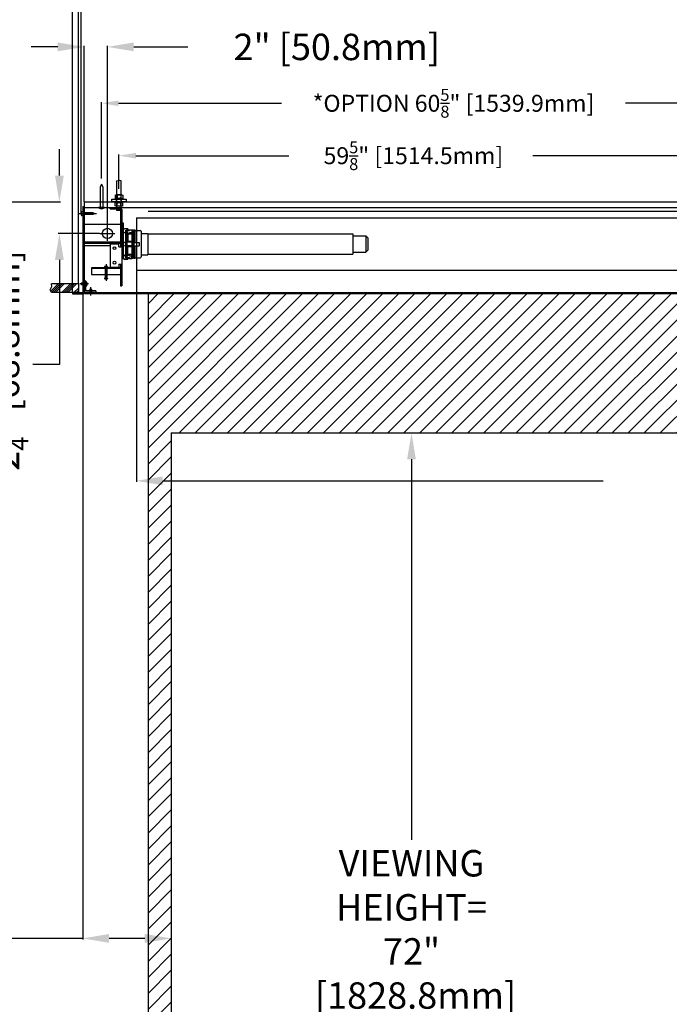
# Model space of a CAD drawing. Units: inches. Extents: x -144 to 142, y -114 to 114.
# Drawn here: x -89 to -33, y -16 to 69 of the extents above; entities that cross this region are included whole.
import ezdxf

# ---------------------------------------------------------------- set-up
doc = ezdxf.new("R2010")
doc.units = ezdxf.units.IN
doc.header["$MEASUREMENT"] = 0
doc.styles.get("Standard").update_dxf_attribs({"font": 'ROMANS.SHX'})
doc.dimstyles.new('AM_ANSI$0', dxfattribs={"dimtxt": 0.09375, "dimasz": 0.09375, "dimexe": 0.1, "dimexo": 0.05, "dimgap": 0.06, "dimtad": 0, "dimtih": 1, "dimtoh": 1, "dimdec": 5, "dimzin": 7, "dimdsep": 46, "dimlunit": 5, "dimtxsty": 'Standard', "dimcen": 0, "dimclrd": 140, "dimclre": 140, "dimclrt": 7, "dimadec": 0, "dimazin": 2, "dimtp": 0.1, "dimtm": 0.1, "dimtfac": 0.71, "dimtdec": 5, "dimtofl": 0, "dimtmove": 0, "dimatfit": 3, "dimfxl": 0, "dimtolj": 1, "dimtzin": 7, "dimlwd": -1, "dimlwe": -1, "dimarcsym": 0})

# ---------------------------------------------------------------- blocks, each defined once
blk = doc.blocks.new('*D3')
at = {"color": 7}
for p, q in [((-75.912, 33.243), (-55.118, 33.243)), ((-55.218, 30.966), (-55.218, -1.809)), ((-55.218, -36.48), (-55.218, -17.215)), ((-75.862, -38.757), (-55.118, -38.757))]:
    blk.add_line(p, q, dxfattribs=at)
for points in [[(-55.597, 30.966), (-54.839, 30.966), (-55.218, 33.243)], [(-55.597, -36.48), (-54.839, -36.48), (-55.218, -38.757)]]:
    blk.add_solid(points, dxfattribs=at)
at = {"layer": 'Defpoints', "color": 0}
for p in [(-75.962, 33.243), (-75.912, -38.757), (-55.218, -38.757)]:
    blk.add_point(p, dxfattribs=at)
at = {"color": 7, "insert": (-55.218, -9.512), "char_height": 2.27661, "attachment_point": 5}
blk.add_mtext('\\A1;VIEWING \\PHEIGHT= \\P72"\\P [1828.8mm]', dxfattribs=at)
blk = doc.blocks.new('*D10')
at = {"color": 7}
for p, q in [((-78.912, 47.198), (-78.912, 29.014)), ((96.338, 47.198), (96.338, 29.014)), ((-76.636, 29.114), (-38.716, 29.114)), ((94.061, 29.114), (24.041, 29.114))]:
    blk.add_line(p, q, dxfattribs=at)
for points in [[(-76.636, 29.494), (-76.636, 28.735), (-78.912, 29.114)], [(94.061, 29.494), (94.061, 28.735), (96.338, 29.114)]]:
    blk.add_solid(points, dxfattribs=at)
at = {"layer": 'Defpoints', "color": 0}
for p in [(-78.912, 47.248), (96.338, 47.248), (96.338, 29.114)]:
    blk.add_point(p, dxfattribs=at)
at = {"color": 7, "insert": (-7.337, 29.114), "char_height": 2.27661, "attachment_point": 5}
blk.add_mtext('\\A1; 4.5R LENGTH= 175{\\H0.710000x;\\S1/4;}" [4451.4mm]', dxfattribs=at)
blk = doc.blocks.new('*D11')
at = {"color": 7}
for p, q in [((-83.662, 52.167), (-83.662, 70.249)), ((-81.386, 70.149), (-26.1, 70.149)), ((98.811, 70.149), (8.905, 70.149)), ((101.088, 52.167), (101.088, 70.249))]:
    blk.add_line(p, q, dxfattribs=at)
for points in [[(-81.386, 70.528), (-81.386, 69.769), (-83.662, 70.149)], [(98.811, 70.528), (98.811, 69.769), (101.088, 70.149)]]:
    blk.add_solid(points, dxfattribs=at)
at = {"layer": 'Defpoints', "color": 0}
for p in [(101.088, 70.149), (-83.662, 52.117), (101.088, 52.117)]:
    blk.add_point(p, dxfattribs=at)
at = {"color": 7, "insert": (-8.597, 70.149), "char_height": 2.27661, "attachment_point": 5}
blk.add_mtext('\\A1; 184{\\H0.710000x;\\S3/4;}" [4692.7mm]', dxfattribs=at)
blk = doc.blocks.new('*D14')
at = {"color": 7}
for p, q in [((-85.689, 66.48), (-87.965, 66.48)), ((-83.412, 53.178), (-83.412, 66.58)), ((-81.412, 51.108), (-81.412, 66.58)), ((-79.136, 66.48), (-74.476, 66.48))]:
    blk.add_line(p, q, dxfattribs=at)
for points in [[(-85.689, 66.86), (-85.689, 66.101), (-83.412, 66.48)], [(-79.136, 66.86), (-79.136, 66.101), (-81.412, 66.48)]]:
    blk.add_solid(points, dxfattribs=at)
at = {"layer": 'Defpoints', "color": 0}
for p in [(-83.412, 66.48), (-83.412, 53.128), (-81.412, 51.058)]:
    blk.add_point(p, dxfattribs=at)
at = {"color": 7, "insert": (-62.003, 66.48), "char_height": 2.27661, "attachment_point": 5}
blk.add_mtext('\\A1; 2" [50.8mm]', dxfattribs=at)
blk = doc.blocks.new('*D15')
at = {"color": 7}
for p, q in [((-85.544, 55.405), (-85.544, 57.681)), ((-94.463, 53.128), (-85.444, 53.128)), ((-82.102, 50.418), (-85.644, 50.418)), ((-85.544, 48.141), (-85.544, 39.129)), ((-85.544, 39.129), (-87.821, 39.129))]:
    blk.add_line(p, q, dxfattribs=at)
for points in [[(-85.924, 55.405), (-85.165, 55.405), (-85.544, 53.128)], [(-85.924, 48.141), (-85.165, 48.141), (-85.544, 50.418)]]:
    blk.add_solid(points, dxfattribs=at)
at = {"layer": 'Defpoints', "color": 0}
for p in [(-94.513, 53.128), (-85.544, 50.418), (-82.052, 50.418)]:
    blk.add_point(p, dxfattribs=at)
at = {"color": 7, "insert": (-90.146, 39.129), "char_height": 2.27661, "attachment_point": 5, "rotation": 90}
blk.add_mtext('\\A1; 2{\\H0.710000x;\\S3/4;}" [68.8mm]', dxfattribs=at)
blk = doc.blocks.new('A$C578778A9')
for p, q in [((-0.188, -0.75), (-0.188, 1.826)), ((0.188, -0.75), (0.188, 1.826)), ((-0.323, 0.59), (-0.323, 0.34)), ((-0.32, 0.31), (0.32, 0.31)), ((-0.32, 0.31), (-0.32, 0.25)), ((-0.242, 0.62), (0.242, 0.62)), ((-0.22, 0), (-0.22, 0.25)), ((-0.162, 0.593), (-0.162, 0.337)), ((0.162, 0.593), (0.162, 0.337)), ((0.22, 0), (0.22, 0.25)), ((0.32, 0.31), (0.32, 0.25)), ((0.323, 0.59), (0.323, 0.34)), ((-0.323, -0.34), (-0.323, -0.09)), ((-0.32, -0.06), (-0.32, 0)), ((-0.32, -0.06), (0.32, -0.06)), ((-0.242, -0.37), (0.242, -0.37)), ((-0.188, -0.75), (0.188, -0.75)), ((-0.162, -0.343), (-0.162, -0.087)), ((0.162, -0.343), (0.162, -0.087)), ((0.32, -0.06), (0.32, 0)), ((0.323, -0.34), (0.323, -0.09))]:
    blk.add_line(p, q)
blk.add_lwpolyline([(-0.188, 1.826), (-0.074, 1.85), (0.074, 1.791), (0.188, 1.826)])
blk.add_lwpolyline([(-0.625, 0), (0.625, 0), (0.625, 0.25), (-0.625, 0.25)], close=True)
for centre, radius, start, end in [((-0.242, 0.495), 0.125, 49.71183, 130.28817), ((-0.242, 0.435), 0.125, 229.71183, 310.28817), ((0, 0.12), 0.5, 71.13641, 108.86359), ((0, 0.81), 0.5, 251.13641, 288.86359), ((0.242, 0.495), 0.125, 49.71183, 130.28817), ((0.242, 0.435), 0.125, 229.71183, 310.28817), ((-0.242, -0.185), 0.125, 49.71183, 130.28817), ((-0.242, -0.245), 0.125, 229.71183, 310.28817), ((0, -0.56), 0.5, 71.13641, 108.86359), ((0, 0.13), 0.5, 251.13641, 288.86359), ((0.242, -0.185), 0.125, 49.71183, 130.28817), ((0.242, -0.245), 0.125, 229.71183, 310.28817)]:
    blk.add_arc(centre, radius, start, end)
blk = doc.blocks.new('A$C2EB7789C')
for p, q in [((0, 2), (-0.108, 1.745)), ((-0.108, 1.745), (-0.108, 0)), ((0, 2), (0.108, 1.745)), ((0.108, 1.745), (0.108, 0)), ((-0.256, 0), (0.256, 0))]:
    blk.add_line(p, q)
blk.add_arc((0, 0.178), 0.312, 214.74151, 325.25849)
blk = doc.blocks.new('*D21')
at = {"color": 7}
for p, q in [((-80.412, 54.248), (-80.412, 57.211)), ((-78.955, 57.111), (-65.783, 57.111)), ((-22.244, 57.111), (-44.774, 57.111)), ((-20.787, 54.248), (-20.787, 57.211))]:
    blk.add_line(p, q, dxfattribs=at)
for points in [[(-78.955, 57.354), (-78.955, 56.868), (-80.412, 57.111)], [(-22.244, 57.354), (-22.244, 56.868), (-20.787, 57.111)]]:
    blk.add_solid(points, dxfattribs=at)
at = {"layer": 'Defpoints', "color": 0}
for p in [(-20.787, 57.111), (-80.412, 53.748), (-20.787, 53.748)]:
    blk.add_point(p, dxfattribs=at)
at = {"color": 7, "insert": (-55.279, 57.111), "char_height": 1.457, "attachment_point": 5}
blk.add_mtext('\\A1; 59{\\H0.710000x;\\S5/8;}" [1514.5mm]', dxfattribs=at)
blk = doc.blocks.new('*D22')
at = {"color": 7}
for p, q in [((-81.912, 55.148), (-81.912, 61.725)), ((-80.455, 61.625), (-66.406, 61.625)), ((-22.744, 61.625), (-36.794, 61.625)), ((-21.287, 55.148), (-21.287, 61.725))]:
    blk.add_line(p, q, dxfattribs=at)
for points in [[(-80.455, 61.868), (-80.455, 61.382), (-81.912, 61.625)], [(-22.744, 61.868), (-22.744, 61.382), (-21.287, 61.625)]]:
    blk.add_solid(points, dxfattribs=at)
at = {"layer": 'Defpoints', "color": 0}
for p in [(-21.287, 61.625), (-81.912, 54.648), (-21.287, 54.648)]:
    blk.add_point(p, dxfattribs=at)
at = {"color": 7, "insert": (-51.6, 61.625), "char_height": 1.457, "attachment_point": 5}
blk.add_mtext('\\A1;*OPTION 60{\\H0.710000x;\\S5/8;}" [1539.9mm]', dxfattribs=at)
blk = doc.blocks.new('*D27')
at = {"color": 7}
for p, q in [((-83.537, 45.268), (-83.537, -10.387)), ((-75.912, 33.193), (-75.912, -10.387)), ((-83.537, -10.287), (-90.588, -10.287)), ((-78.189, -10.287), (-81.261, -10.287))]:
    blk.add_line(p, q, dxfattribs=at)
for points in [[(-81.261, -9.908), (-81.261, -10.667), (-83.537, -10.287)], [(-78.189, -9.908), (-78.189, -10.667), (-75.912, -10.287)]]:
    blk.add_solid(points, dxfattribs=at)
at = {"layer": 'Defpoints', "color": 0}
for p in [(-83.537, 45.318), (-75.912, 33.243), (-75.912, -10.287)]:
    blk.add_point(p, dxfattribs=at)
at = {"color": 7, "insert": (-101.163, -10.287), "char_height": 2.27661, "attachment_point": 5}
blk.add_mtext('\\A1; 7{\\H0.710000x;\\S5/8;}" \\P [193.7mm]', dxfattribs=at)
blk = doc.blocks.new('*D33')
at = {"color": 7}
for p, q in [((-83.912, 46.118), (-83.912, 75.835)), ((-81.636, 75.735), (-50.251, 75.735)), ((99.061, 75.735), (42.427, 75.735)), ((101.338, 46.118), (101.338, 75.835))]:
    blk.add_line(p, q, dxfattribs=at)
for points in [[(-81.636, 76.115), (-81.636, 75.356), (-83.912, 75.735)], [(99.061, 76.115), (99.061, 75.356), (101.338, 75.735)]]:
    blk.add_solid(points, dxfattribs=at)
at = {"layer": 'Defpoints', "color": 0}
for p in [(101.338, 75.735), (-83.912, 46.068), (101.338, 46.068)]:
    blk.add_point(p, dxfattribs=at)
at = {"color": 7, "insert": (-3.912, 75.735), "char_height": 2.27661, "attachment_point": 5}
blk.add_mtext('\\A1;RECOMMENDED CEILING CUTOUT= 185{\\H0.710000x;\\S1/4;}" [4705.4mm]', dxfattribs=at)
blk = doc.blocks.new('*D34')
at = {"color": 7}
for p, q in [((-84.412, 45.368), (-84.412, 81.898)), ((-82.136, 81.798), (-21.202, 81.798)), ((99.561, 81.798), (38.628, 81.798)), ((101.838, 45.268), (101.838, 81.898))]:
    blk.add_line(p, q, dxfattribs=at)
for points in [[(-82.136, 82.177), (-82.136, 81.419), (-84.412, 81.798)], [(99.561, 82.177), (99.561, 81.419), (101.838, 81.798)]]:
    blk.add_solid(points, dxfattribs=at)
at = {"layer": 'Defpoints', "color": 0}
for p in [(101.838, 81.798), (-84.412, 45.318), (101.838, 45.218)]:
    blk.add_point(p, dxfattribs=at)
at = {"color": 7, "insert": (8.713, 81.798), "char_height": 2.27661, "attachment_point": 5}
blk.add_mtext('\\A1;CEILING TRIM= 186{\\H0.710000x;\\S1/4;}" [4730.8mm]', dxfattribs=at)

msp = doc.modelspace()

# ---------------------------------------------------------------- hatches: boundary and pattern name
h = msp.add_hatch()
h.set_pattern_fill('ANSI34', color=256, style=0)
h.set_pattern_definition([(45, (-90.5288, 48.6231), (-0.53033, 0.53033), []), (45, (-90.35204, 48.6231), (-0.53033, 0.53033), []), (45, (-90.1753, 48.6231), (-0.53033, 0.53033), []), (45, (-89.9985, 48.6231), (-0.53033, 0.53033), [])])
h.paths.add_polyline_path([(-83.91224, 45.318094), (-83.91224, 46.068094), (-86.238353, 46.068094), (-86.206004, 45.850852), (-86.343488, 45.567898), (-86.238353, 45.318094)])
h = msp.add_hatch()
h.set_pattern_fill('ANSI31', color=256, scale=7.8125, style=0)
h.set_pattern_definition([(45, (4e-15, -29.6447), (-0.690534, 0.690534), [])])
h.paths.add_polyline_path([(-77.91224, 45.2431), (-77.91224, -40.7569), (95.33776, -40.7569), (95.33776, 45.2431)])
h.paths.add_polyline_path([(93.33776, 33.2431), (93.33776, -38.7569), (-75.91224, -38.7569), (-75.91224, 33.2431)], flags=16)

# ---------------------------------------------------------------- linework, layer by layer
for p, q in [((-83.53724, 52.743094), (-83.41224, 52.743094)), ((-83.53724, 52.743094), (-83.53724, 45.318094)), ((-83.41224, 53.128094), (100.83776, 53.128094)), ((-83.41224, 53.128094), (-83.41224, 45.3431)), ((-83.41224, 52.743094), (-83.41224, 45.308094)), ((-83.41224, 52.648094), (100.83776, 52.648094)), ((-81.17224, 52.648094), (-80.33724, 52.648094)), ((-81.17224, 52.543094), (-81.17224, 52.648094)), ((-82.349023, 52.117089), (-83.833953, 52.117089)), ((-83.66224, 52.217089), (-83.66224, 52.017089)), ((-83.53724, 52.277089), (-83.60224, 52.277089)), ((-83.53724, 51.957089), (-83.60224, 51.957089)), ((-82.67815, 52.199089), (-83.53724, 52.199089)), ((-82.67815, 52.035089), (-83.53724, 52.035089)), ((-82.53724, 52.117089), (-82.67815, 52.199089)), ((-82.53724, 52.117089), (-82.67815, 52.035089)), ((-81.17224, 52.543094), (-80.33724, 52.543094)), ((-80.27724, 52.483094), (-80.27724, 49.273094)), ((-80.17224, 52.483094), (-80.17224, 45.898094)), ((-78.91224, 51.748094), (-78.91224, 47.248094)), ((-78.91224, 51.748094), (96.33776, 51.748094)), ((-77.91224, 52.348094), (95.33776, 52.348094)), ((-83.41224, 51.209246), (-80.27724, 51.209246)), ((-81.41224, 49.778094), (-81.41224, 51.058094)), ((-80.17224, 51.329025), (-80.04724, 51.329025)), ((-80.04724, 51.329025), (-80.04724, 48.267163)), ((-82.05224, 50.418094), (-80.77224, 50.418094)), ((-80.04724, 50.667094), (-80.04724, 48.329094)), ((-79.65724, 50.817094), (-79.89724, 50.817094)), ((-79.65724, 50.507881), (-79.89724, 50.507881)), ((-79.84724, 50.668094), (-79.74724, 50.718094)), ((-79.84724, 50.668094), (-79.84724, 48.328094)), ((-79.74724, 50.718094), (-79.74724, 48.278094)), ((-79.74724, 50.718094), (-79.18724, 50.718094)), ((-79.65724, 50.817094), (-79.65724, 50.662343)), ((-79.65724, 50.662343), (-79.50724, 50.662343)), ((-79.65724, 50.507881), (-79.65724, 49.653094)), ((-79.65724, 50.416187), (-79.50724, 50.416187)), ((-79.65724, 50.37889), (-79.30724, 50.37889)), ((-79.50724, 50.737881), (-79.30724, 50.737881)), ((-79.50724, 50.737881), (-79.50724, 50.662343)), ((-79.50724, 50.507881), (-79.30724, 50.507881)), ((-79.50724, 50.507881), (-79.50724, 50.416187)), ((-79.30724, 50.737881), (-79.30724, 50.37889)), ((-79.30724, 50.718094), (-79.30724, 48.278094)), ((-79.18724, 50.718094), (-79.18724, 48.278094)), ((-79.13524, 50.718094), (-79.13524, 48.278094)), ((-79.13524, 50.718094), (-79.05224, 50.718094)), ((-79.05224, 50.718094), (-79.05224, 49.643094)), ((-79.05224, 50.678094), (-78.59524, 50.678094)), ((-78.51524, 50.598094), (-78.51524, 48.398094)), ((-78.51524, 50.408094), (-77.91524, 50.408094)), ((-77.91524, 50.408094), (-77.91524, 48.588094)), ((-77.91524, 50.378094), (-60.26524, 50.378094)), ((-60.26524, 50.378094), (-60.26524, 48.618094)), ((-60.26524, 50.202094), (-59.13924, 50.202094)), ((-58.96524, 50.028094), (-59.13924, 50.202094)), ((-59.13924, 50.202094), (-59.13924, 48.794094)), ((-58.96524, 50.028094), (-58.96524, 48.968094)), ((-83.41224, 49.683094), (-80.27724, 49.683094)), ((-83.41224, 49.583094), (-80.27724, 49.583094)), ((-83.41224, 49.383094), (-81.17224, 49.383094)), ((-81.17224, 49.523094), (-81.17224, 47.523094)), ((-81.17224, 49.523094), (-80.42224, 49.523094)), ((-80.42224, 49.273094), (-80.42224, 49.523094)), ((-80.42224, 49.273094), (-80.17224, 49.273094)), ((-79.30724, 49.653094), (-79.89224, 49.653094)), ((-79.30724, 49.343094), (-79.89224, 49.343094)), ((-79.30724, 49.728094), (-79.65724, 49.728094)), ((-79.65724, 48.488307), (-79.65724, 49.343094)), ((-79.30724, 49.268094), (-79.65724, 49.268094)), ((-79.50724, 49.653094), (-79.50724, 49.728094)), ((-79.50724, 49.268094), (-79.50724, 49.343094)), ((-79.30724, 49.728094), (-79.30724, 49.268094)), ((-79.13524, 49.643094), (-78.68124, 49.643094)), ((-79.13524, 49.353094), (-78.68124, 49.353094)), ((-79.05224, 49.353094), (-79.05224, 48.278094)), ((-78.68124, 49.643094), (-78.68124, 49.353094)), ((-80.17224, 48.91421), (-80.04724, 48.91421)), ((-79.65724, 48.488307), (-79.89724, 48.488307)), ((-79.84724, 48.328094), (-79.74724, 48.278094)), ((-79.65724, 48.617297), (-79.30724, 48.617297)), ((-79.65724, 48.580001), (-79.50724, 48.580001)), ((-79.65724, 48.333844), (-79.50724, 48.333844)), ((-79.65724, 48.179094), (-79.65724, 48.333844)), ((-79.50724, 48.488307), (-79.50724, 48.580001)), ((-79.50724, 48.488307), (-79.30724, 48.488307)), ((-79.50724, 48.258307), (-79.50724, 48.333844)), ((-79.30724, 48.258307), (-79.30724, 48.617297)), ((-78.51524, 48.588094), (-77.91524, 48.588094)), ((-77.91524, 48.618094), (-60.26524, 48.618094)), ((-60.26524, 48.794094), (-59.13924, 48.794094)), ((-58.96524, 48.968094), (-59.13924, 48.794094)), ((-81.666959, 47.560702), (-81.666959, 47.560702)), ((-81.666959, 47.560702), (-81.666959, 47.466485)), ((-81.632029, 47.574094), (-81.422451, 47.574094)), ((-81.597099, 47.562073), (-81.597099, 47.465115)), ((-81.59524, 47.578094), (-81.59524, 46.578094)), ((-81.45924, 47.578094), (-81.59524, 47.578094)), ((-81.52724, 47.78405), (-81.52724, 46.347804)), ((-81.45924, 47.578094), (-81.45924, 46.578094)), ((-81.457381, 47.562073), (-81.457381, 47.465115)), ((-81.387521, 47.560702), (-81.387521, 47.466485)), ((-81.17224, 47.523094), (-80.42224, 47.523094)), ((-80.42224, 47.773094), (-80.42224, 47.523094)), ((-80.42224, 47.773094), (-80.17224, 47.773094)), ((-80.27724, 47.773094), (-80.27724, 45.898094)), ((-80.17224, 48.267163), (-80.04724, 48.267163)), ((-79.65724, 48.179094), (-79.89724, 48.179094)), ((-79.74724, 48.278094), (-79.18724, 48.278094)), ((-79.50724, 48.258307), (-79.30724, 48.258307)), ((-79.13524, 48.278094), (-79.05224, 48.278094)), ((-79.05224, 48.318094), (-78.59524, 48.318094)), ((-82.77724, 47.453094), (-82.77724, 46.893094)), ((-80.27724, 47.453094), (-82.77724, 47.453094)), ((-80.27724, 47.393094), (-82.77724, 47.393094)), ((-82.77724, 46.893094), (-80.27724, 46.893094)), ((-80.27724, 47.453094), (-80.27724, 46.893094)), ((-78.91224, 47.248094), (96.33776, 47.248094)), ((-83.91224, 46.068094), (-86.238353, 46.068094)), ((-83.91224, 46.068094), (-83.91224, 45.318094)), ((-83.03724, 46.063094), (-83.793307, 46.063094)), ((-83.66224, 46.145094), (-83.66224, 45.981094)), ((-83.28724, 46.145094), (-83.66224, 46.145094)), ((-83.28724, 45.981094), (-83.66224, 45.981094)), ((-83.41224, 46.343094), (-83.41224, 45.343094)), ((-83.28724, 46.343094), (-83.41224, 46.343094)), ((-83.28724, 46.343094), (-83.28724, 45.468094)), ((-83.21724, 46.223094), (-83.28724, 46.223094)), ((-83.21724, 45.903094), (-83.28724, 45.903094)), ((-83.16724, 46.173094), (-83.16724, 45.953094)), ((-81.66224, 46.578094), (-81.66224, 46.538094)), ((-81.39224, 46.578094), (-81.66224, 46.578094)), ((-81.45224, 46.478094), (-81.60224, 46.478094)), ((-81.39224, 46.578094), (-81.39224, 46.538094)), ((-80.27724, 45.898094), (-80.17224, 45.898094)), ((-83.91224, 45.318094), (-86.238353, 45.318094)), ((-84.41224, 45.318094), (-84.41224, 45.218094)), ((-84.41224, 45.318094), (-83.53724, 45.318094)), ((-84.41224, 45.218094), (-83.50224, 45.218094)), ((-82.41224, 45.343094), (-83.41224, 45.343094)), ((-83.38224, 45.3431), (100.80776, 45.3431)), ((-83.38224, 45.3431), (-83.38224, 45.2431)), ((-83.38224, 45.2431), (100.80776, 45.2431)), ((-82.41224, 45.468094), (-83.28724, 45.468094)), ((-82.93424, 45.343094), (-83.021169, 45.243094)), ((-82.93424, 45.618094), (-82.93424, 45.343094)), ((-82.77024, 45.618094), (-82.93424, 45.618094)), ((-82.85224, 45.776845), (-82.85224, 45.079614)), ((-82.77024, 45.618094), (-82.77024, 45.343094)), ((-82.77024, 45.343094), (-82.683311, 45.243094)), ((-82.41224, 45.468094), (-82.41224, 45.343094)), ((99.33776, 45.2431), (-81.91224, 45.2431)), ((-77.91224, 45.2431), (-77.91224, -40.7569)), ((95.33776, 45.2431), (-77.91224, 45.2431)), ((95.33776, 45.2431), (-77.91224, 45.2431)), ((-75.91224, 33.2431), (-75.91224, -38.7569)), ((-75.91224, 33.2431), (93.33776, 33.2431)), ((-75.91224, 33.2431), (93.33776, 33.2431))]:
    msp.add_line(p, q)
msp.add_lwpolyline([(-86.238353, 45.318094), (-86.343488, 45.567898), (-86.206004, 45.850852), (-86.238353, 46.068094)])
for centre, radius in [((-81.41224, 50.418094), 0.44), ((-80.80224, 49.148094), 0.125), ((-80.80224, 47.898094), 0.125)]:
    msp.add_circle(centre, radius)
for centre, radius, start, end in [((-80.33724, 52.483094), 0.165, 0, 90), ((-83.60224, 52.217089), 0.06, 90, 180), ((-83.60224, 52.017089), 0.06, 180, 270), ((-80.33724, 52.483094), 0.06, 0, 90), ((-79.89724, 50.667094), 0.15, 90, 180), ((-79.89724, 50.357881), 0.15, 90, 180), ((-78.59524, 50.598094), 0.08, 0, 90), ((-79.89224, 49.498094), 0.155, 90, 270), ((-79.89724, 48.638307), 0.15, 180, 270), ((-79.89724, 48.329094), 0.15, 180, 270), ((-78.59524, 48.398094), 0.08, 270, 0), ((-81.632029, 47.521844), 0.05225, 48.04776565, 131.95223435), ((-81.52724, 47.365094), 0.209, 70.47273327, 109.52726673), ((-81.422451, 47.521844), 0.05225, 48.04776565, 131.95223435), ((-81.632029, 47.505344), 0.05225, 228.04776565, 311.95223435), ((-81.52724, 47.662094), 0.209, 250.47273327, 289.52726673), ((-81.422451, 47.505344), 0.05225, 228.04776565, 311.95223435), ((-83.21724, 46.173094), 0.05, 0, 90), ((-83.21724, 45.953094), 0.05, 270, 0), ((-81.60224, 46.538094), 0.06, 180, 270), ((-81.45224, 46.538094), 0.06, 270, 360), ((-83.50224, 45.308094), 0.09, 270, 0)]:
    msp.add_arc(centre, radius, start, end)

# ---------------------------------------------------------------- block references
at = {"xscale": -1}
for name, p in [('A$C2EB7789C', (-81.91224, 52.648094)), ('A$C578778A9', (-80.41224, 53.128094))]:
    msp.add_blockref(name, p, dxfattribs=at)

# ---------------------------------------------------------------- dimensions: what is measured, and where the dimension line sits
dim = msp.add_linear_dim(base=(101.83776, 81.797986), p1=(-84.41224, 45.318094), p2=(101.83776, 45.218094), text='CEILING TRIM=<>[]', dimstyle='AM_ANSI$0', override={"dimtxt": 2.276611, "dimasz": 2.276611, "dimpost": ' <>"', "dimclrd": 7, "dimclre": 7})
dim.commit()
dim.dimension.update_dxf_attribs({"geometry": '*D34', "text_midpoint": (8.71276, 81.797986)})
for base, p1, p2, text, override, picture, middle in [((101.33776, 75.735281), (-83.91224, 46.068094), (101.33776, 46.068094), 'RECOMMENDED CEILING CUTOUT=<>[]', {"dimtxt": 2.276611, "dimasz": 2.276611, "dimpost": ' <>"', "dimclrd": 7, "dimclre": 7}, '*D33', (-3.91224, 75.735281)), ((-21.28724, 61.6249), (-81.91224, 54.648094), (-21.28724, 54.648094), '*OPTION<>[]', {"dimtxt": 1.457, "dimasz": 1.457, "dimexo": 0.5, "dimpost": ' <>"', "dimclrd": 7, "dimclre": 7}, '*D22', (-51.59974, 61.6249)), ((-20.78724, 57.111108), (-80.41224, 53.748094), (-20.78724, 53.748094), '<>[]', {"dimtxt": 1.457, "dimasz": 1.457, "dimexo": 0.5, "dimpost": ' <>"', "dimclrd": 7, "dimclre": 7}, '*D21', (-55.278721, 57.111108)), ((96.33776, 29.114077), (-78.91224, 47.248094), (96.33776, 47.248094), '<>[]', {"dimtxt": 2.276611, "dimasz": 2.276611, "dimpost": ' 4.5R LENGTH= <>"', "dimclrd": 7, "dimclre": 7}, '*D10', (-7.33724, 29.114077)), ((-75.91224, -10.287463), (-83.53724, 45.318094), (-75.91224, 33.2431), '<>\\P[]', {"dimtxt": 2.276611, "dimasz": 2.276611, "dimpost": ' <>" ', "dimclrd": 7, "dimclre": 7}, '*D27', (-101.163464, -10.287463))]:
    dim = msp.add_linear_dim(base=base, p1=p1, p2=p2, text=text, dimstyle='AM_ANSI$0', override=override)
    dim.commit()
    dim.dimension.update_dxf_attribs({"geometry": picture, "text_midpoint": middle, "dimtype": 160})
for base, p1, p2, picture, middle in [((101.08776, 70.148642), (-83.66224, 52.117089), (101.08776, 52.117089), '*D11', (-8.597473, 70.148642)), ((-83.41224, 66.48035), (-81.41224, 51.058094), (-83.41224, 53.128094), '*D14', (-62.002556, 66.48035))]:
    dim = msp.add_linear_dim(base=base, p1=p1, p2=p2, dimstyle='AM_ANSI$0', override={"dimtxt": 2.276611, "dimasz": 2.276611, "dimpost": ' <>"', "dimclrd": 7, "dimclre": 7})
    dim.commit()
    dim.dimension.update_dxf_attribs({"geometry": picture, "text_midpoint": middle, "dimtype": 160})
dim = msp.add_linear_dim(base=(-85.544312, 50.418094), p1=(-94.512696, 53.128094), p2=(-82.05224, 50.418094), angle=90, dimstyle='AM_ANSI$0', override={"dimtxt": 2.276611, "dimasz": 2.276611, "dimdec": 3, "dimpost": ' <>"', "dimclrd": 7, "dimclre": 7})
dim.commit()
dim.dimension.update_dxf_attribs({"geometry": '*D15', "text_midpoint": (-90.146151, 39.12861), "dimtype": 160, "text_rotation": 90})
dim = msp.add_linear_dim(base=(-55.217938, -38.7569), p1=(-75.96224, 33.2431), p2=(-75.91224, -38.7569), angle=90, text='<>\\P[]', dimstyle='AM_ANSI$0', override={"dimtxt": 2.276611, "dimasz": 2.276611, "dimpost": 'VIEWING \\PHEIGHT= \\P<>"', "dimclrd": 7, "dimclre": 7})
dim.commit()
dim.dimension.update_dxf_attribs({"geometry": '*D3', "text_midpoint": (-55.217938, -9.511852), "dimtype": 160})

doc.saveas('drawing.dxf')
